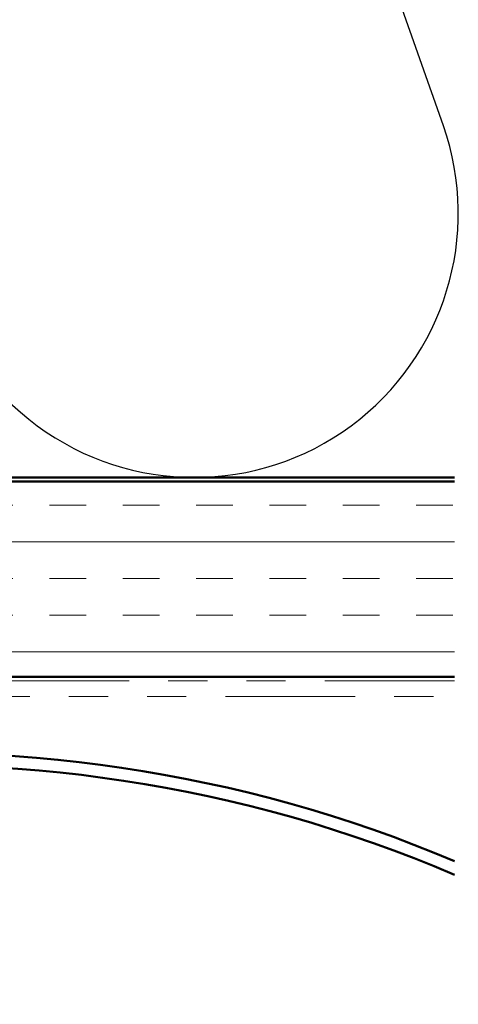
# Model space of a CAD drawing. Units: inches. Extents: x 0.6 to 33.4, y 0.6 to 21.4.
# Drawn here: x 17.7 to 18.9, y 13.7 to 16.2 of the extents above; entities that cross this region are included whole.
import ezdxf

# ---------------------------------------------------------------- set-up
doc = ezdxf.new("R2010")
doc.units = ezdxf.units.IN
doc.header["$LTSCALE"] = 2
doc.header["$MEASUREMENT"] = 0
doc.linetypes.add('DOUBLE_DASH_CHAIN', pattern=[1.2403, 0.6614, -0.0827, 0.1654, -0.0827, 0.1654, -0.0827])
for name, color, linetype, lineweight in [('Hatch (ANSI)', 7, 'Continuous', 18), ('Sketch Geometry (ANSI)', 7, 'Continuous', 25), ('Visible (ANSI)', 7, 'Continuous', 50)]:
    doc.layers.add(name, color=color, linetype=linetype, lineweight=lineweight)

msp = doc.modelspace()

# ---------------------------------------------------------------- hatches: boundary and pattern name
at = {"layer": 'Hatch (ANSI)', "true_color": 0x804000}
h = msp.add_hatch(dxfattribs=at)
h.set_pattern_fill('INSUL', color=36, scale=0.75, style=0)
h.paths.add_polyline_path([(18.84786, 15.06074), (5.69769, 15.06074), (5.69769, 14.56074), (18.84786, 14.56074)])

# ---------------------------------------------------------------- linework, layer by layer
at = {"layer": 'Sketch Geometry (ANSI)', "color": 150, "true_color": 0x0080ff}
msp.add_line((18.81947, 15.96966), (18.22092, 17.67182), dxfattribs=at)
msp.add_arc((18.18269, 15.74574), 0.675, 160.6261, 19.3739, dxfattribs=at)
at = {"layer": 'Visible (ANSI)', "color": 36, "true_color": 0x804000}
for p, q in [((5.19769, 15.06074), (18.84786, 15.06074)), ((18.84786, 14.56074), (5.69769, 14.56074))]:
    msp.add_line(p, q, dxfattribs=at)
at = {"layer": 'Visible (ANSI)', "color": 150, "true_color": 0x0080ff}
msp.add_line((18.84786, 15.07074), (6.70769, 15.07074), dxfattribs=at)
at = {"layer": 'Visible (ANSI)', "color": 30, "linetype": 'DOUBLE_DASH_CHAIN', "lineweight": 18, "ltscale": 0.250711, "true_color": 0xff8000}
for p, q in [((18.84786, 14.55074), (5.78769, 14.55074)), ((5.78769, 14.51074), (18.84786, 14.51074))]:
    msp.add_line(p, q, dxfattribs=at)
at = {"layer": 'Visible (ANSI)', "color": 5, "true_color": 0x0000ff}
for radius, start in [(3.516, 67.12312), (3.484, 66.90089)]:
    msp.add_arc((17.48101, 10.85074), radius, start, 124.43939, dxfattribs=at)

doc.saveas('drawing.dxf')
